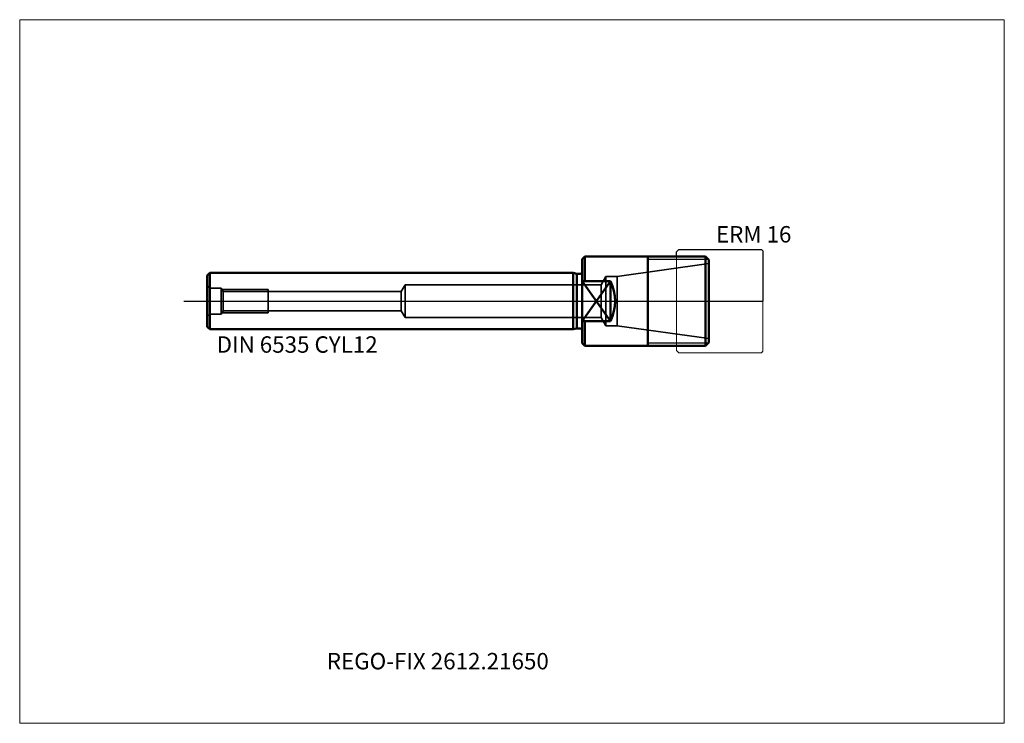
# Model space of a CAD drawing. Units: millimetres. Extents: x -120 to 90, y -90 to 60.
import ezdxf
from ezdxf.entities.mleader import LeaderData, LeaderLine
from ezdxf.lldxf.tags import DXFTag
from ezdxf.math import Vec2, Vec3

# ---------------------------------------------------------------- set-up
doc = ezdxf.new("R2010")
doc.units = ezdxf.units.MM
doc.layers.get('0').update_dxf_attribs({"plot": 0})
for name, color, linetype, lineweight in [('1', 4, 'Continuous', 50), ('11', 4, 'Continuous', 25), ('3', 1, 'Dashed_narrow', 35), ('RFCOMP01', 3, 'Long_dashed_dotted_narrow', 18), ('SK1', 4, 'Continuous', 50), ('SK3', 1, 'Dashed_narrow', 35), ('SK4', 2, 'Long_dashed_dotted_narrow', 25)]:
    doc.layers.add(name, color=color, linetype=linetype, lineweight=lineweight)
for name, color, linetype, lineweight, plot in [('4', 2, 'Long_dashed_dotted_narrow', 25, False), ('INFMAINVIEW', 9, 'Continuous', 18, False), ('INFTOTAL', 9, 'Continuous', 18, False), ('NOCUT', 7, 'Continuous', 25, False)]:
    doc.layers.add(name, color=color, linetype=linetype, lineweight=lineweight, plot=plot)
doc.layers.add('SK6', color=5, linetype='Continuous')
doc.styles.add('SEACAD_Monospac821_BT', font='txt')
doc.styles.get("Standard").update_dxf_attribs({"font": 'Monospac821 BT'})
tags = doc.linetypes.add('Dashed_narrow', pattern=[9.525, 6.35, -3.175]).pattern_tags.tags
tags[6:7] = [DXFTag(74, 4), DXFTag(75, 0), DXFTag(340, '0'), DXFTag(46, 0.0), DXFTag(50, 0.0), DXFTag(44, 0.0), DXFTag(45, 0.0)]
tags[4:5] = [DXFTag(74, 4), DXFTag(75, 0), DXFTag(340, '0'), DXFTag(46, 0.0), DXFTag(50, 0.0), DXFTag(44, 0.0), DXFTag(45, 0.0)]
tags = doc.linetypes.add('Long_dashed_dotted_narrow', pattern=[28.575, 19.05, -3.175, 3.175, -3.175]).pattern_tags.tags
tags[10:11] = [DXFTag(74, 4), DXFTag(75, 0), DXFTag(340, '0'), DXFTag(46, 0.0), DXFTag(50, 0.0), DXFTag(44, 0.0), DXFTag(45, 0.0)]
tags[8:9] = [DXFTag(74, 4), DXFTag(75, 0), DXFTag(340, '0'), DXFTag(46, 0.0), DXFTag(50, 0.0), DXFTag(44, 0.0), DXFTag(45, 0.0)]
tags[6:7] = [DXFTag(74, 4), DXFTag(75, 0), DXFTag(340, '0'), DXFTag(46, 0.0), DXFTag(50, 0.0), DXFTag(44, 0.0), DXFTag(45, 0.0)]
tags[4:5] = [DXFTag(74, 4), DXFTag(75, 0), DXFTag(340, '0'), DXFTag(46, 0.0), DXFTag(50, 0.0), DXFTag(44, 0.0), DXFTag(45, 0.0)]

# ---------------------------------------------------------------- blocks, each defined once
blk = doc.blocks.new('_DOT')
at = {"color": 0}
blk.add_line((0, 0), (-1, 0), dxfattribs=at)
at = {"color": 0, "const_width": 0.333}
blk.add_lwpolyline([(-0.166, 0, 1), (0.166, 0, 1)], format="xyb", close=True, dxfattribs=at)

msp = doc.modelspace()

# ---------------------------------------------------------------- linework, layer by layer
at = {"layer": '1'}
for p, q in [((0.55, 9.5), (0, 8.95)), ((0, -8.95), (0, 8.95)), ((0.55, 9.5), (0.55, 4.243)), ((0.55, 9.5), (26.3, 9.5)), ((14, -9.5), (14, 9.5)), ((27, 8.8), (26.3, 9.5)), ((26.3, 9.5), (26.3, -9.5)), ((27, 8.8), (27, -8.8)), ((6, 4.243), (0, 4.243)), ((0, 4.243), (6, -4.243)), ((6, 4.243), (0, -4.243)), ((6, 4.243), (6, -4.243)), ((6, -4.243), (0, -4.243)), ((0.55, -9.5), (0.55, -4.243)), ((0, -8.95), (0.55, -9.5)), ((0.55, -9.5), (26.3, -9.5)), ((27, -8.8), (26.3, -9.5))]:
    msp.add_line(p, q, dxfattribs=at)
msp.add_arc((-2.5, 0), 9.5, 333.47223, 26.52777, dxfattribs=at)
at = {"layer": '11'}
for p, q in [((26.913, 8.887), (14, 8.887)), ((14, -8.887), (26.913, -8.887))]:
    msp.add_line(p, q, dxfattribs=at)
at = {"layer": '3'}
for p, q in [((-76.606, 2.067), (-38.661, 2.067)), ((-76.606, -2.067), (-38.661, -2.067))]:
    msp.add_line(p, q, dxfattribs=at)
at = {"layer": '4'}
msp.add_line((0, 0), (27, 0), dxfattribs=at)
at = {"layer": 'INFMAINVIEW'}
for p, q in [((-120, -90), (-120, 60)), ((-120, 60), (90, 60)), ((90, 60), (90, -90)), ((90, -90), (-120, -90))]:
    msp.add_line(p, q, dxfattribs=at)
at = {"layer": 'INFTOTAL'}
for p, q in [((-120, 60), (90, 60)), ((-120, -90), (-120, 60)), ((90, 60), (90, -90)), ((90, -90), (-120, -90))]:
    msp.add_line(p, q, dxfattribs=at)
at = {"layer": 'NOCUT'}
for p, q in [((20.1, 10.5), (20.6, 11)), ((20.1, 9.5), (20.1, 10.5)), ((20.6, 11), (38.2, 11)), ((38.2, 11), (38.5, 10.7)), ((38.5, 10.7), (38.5, 0)), ((0.55, 9.5), (0, 8.95)), ((0, 0), (0, 8.95)), ((0.55, 9.5), (20.1, 9.5)), ((0, 0), (38.5, 0))]:
    msp.add_line(p, q, dxfattribs=at)
at = {"layer": 'RFCOMP01'}
for p, q in [((20.1, 10.5), (20.6, 11)), ((20.1, -10.5), (20.1, 10.5)), ((20.6, 11), (38.2, 11)), ((38.2, 11), (38.5, 10.7)), ((38.5, 10.7), (38.5, -10.7)), ((20.1, -10.5), (20.6, -11)), ((20.6, -11), (38.2, -11)), ((38.2, -11), (38.5, -10.7))]:
    msp.add_line(p, q, dxfattribs=at)
at = {"layer": 'SK1'}
for p, q in [((-79.45, 6), (-80, 5.45)), ((-80, 5.45), (-80, -5.45)), ((-79.45, -6), (-79.45, 6)), ((-79.45, 6), (-1.94, 6)), ((-1.94, 6), (-1.94, -6)), ((-1.94, 6), (-1.194, 5.8)), ((-1.194, 5.8), (-1.194, -5.8)), ((-1.194, 5.8), (-0.6, 5.8)), ((-80, -5.45), (-79.45, -6)), ((-79.45, -6), (-1.94, -6)), ((-1.94, -6), (-1.194, -5.8)), ((-1.194, -5.8), (-0.6, -5.8))]:
    msp.add_line(p, q, dxfattribs=at)
for centre, start, end in [((-0.6, 6.4), 270, 360), ((-0.6, -6.4), 0, 90)]:
    msp.add_arc(centre, 0.6, start, end, dxfattribs=at)
at = {"layer": 'SK3'}
for p, q in [((27, 8), (7.433, 5.25)), ((5, 5.25), (3.99, 3.5)), ((7.433, 5.25), (5, 5.25)), ((5, 5.25), (5, -5.25)), ((7.433, 5.25), (7.433, -5.25)), ((-77, 2.75), (-79.2, 2.75)), ((-77, 2.75), (-77, -2.75)), ((-76.606, 2.067), (-77, 2.75)), ((-76.856, 2.5), (-67, 2.5)), ((-67, -2.5), (-67, 2.5)), ((-37.8, 3.5), (-38.661, 2.067)), ((3.99, 3.5), (-37.8, 3.5)), ((-37.8, 3.5), (-37.8, -3.5)), ((3.99, 3.5), (3.99, -3.5)), ((-76.606, 2.067), (-76.606, -2.067)), ((-38.661, 2.067), (-38.661, -2.067)), ((-76.606, -2.067), (-77, -2.75)), ((-37.8, -3.5), (-38.661, -2.067)), ((-77, -2.75), (-79.2, -2.75)), ((-76.856, -2.5), (-67, -2.5)), ((3.99, -3.5), (-37.8, -3.5)), ((5, -5.25), (3.99, -3.5)), ((7.433, -5.25), (5, -5.25)), ((27, -8), (7.433, -5.25))]:
    msp.add_line(p, q, dxfattribs=at)
for centre, start, end in [((-79.2, 3.55), 180, 270), ((-79.2, -3.55), 90, 180)]:
    msp.add_arc(centre, 0.8, start, end, dxfattribs=at)
at = {"layer": 'SK4'}
msp.add_line((-85, 0), (32, 0), dxfattribs=at)

# ---------------------------------------------------------------- texts
at = {"layer": 'SK6', "style": 'SEACAD_Monospac821_BT'}
for s, p in [('ERM 16', (28.5, 12.5)), ('DIN 6535 CYL12', (-78, -11))]:
    msp.add_text(s, height=3.5, dxfattribs=at).set_placement(p)

# ---------------------------------------------------------------- leaders
at = {"layer": 'SK6'}
ml = msp.add_multileader_mtext('Standard', dxfattribs=at)
ml.set_content('REGO-FIX 2612.21650', color=256)
ml.set_leader_properties()
ml.set_arrow_properties(name='DOT')
ml.build(insert=Vec2(0, 0))
ml.multileader.update_dxf_attribs({"leader_type": 0, "dogleg_length": 0, "arrow_head_size": 3.5})
ctx = ml.context
ctx.base_point, ctx.char_height, ctx.arrow_head_size, ctx.landing_gap_size = Vec3(-52.759, -35.047), 3.5, 3.5, 1.225
ctx.mtext.insert = Vec3(-54.5, -75)

doc.saveas('drawing.dxf')
